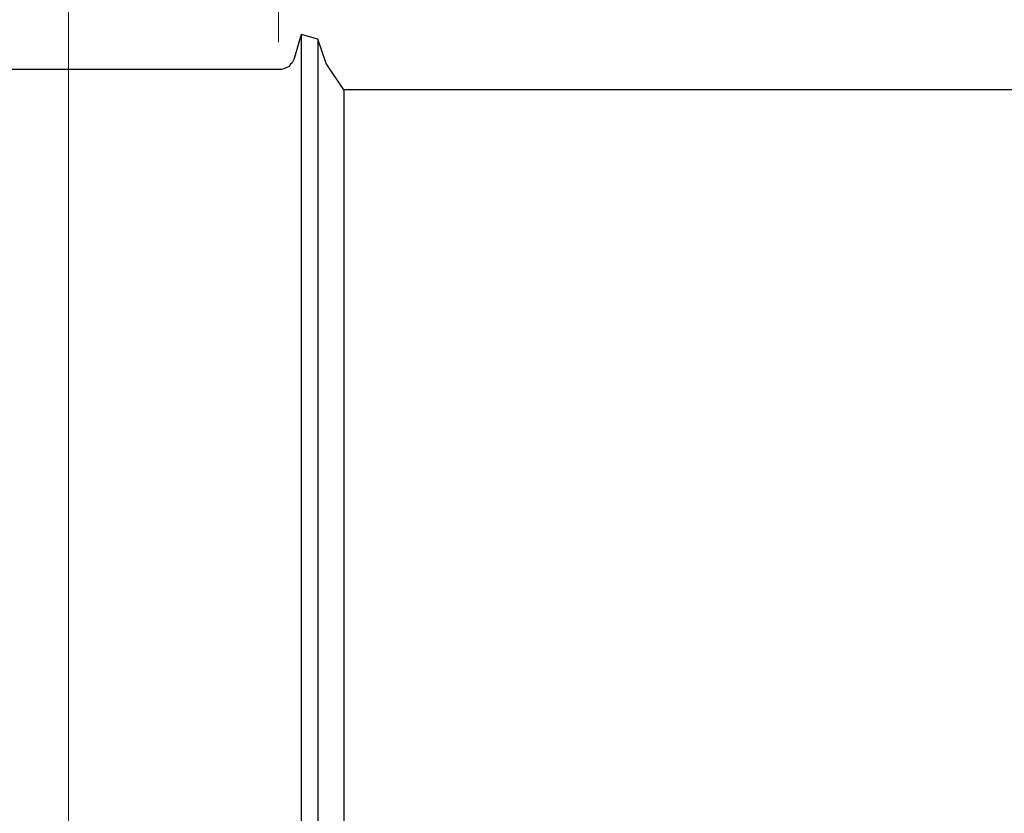
# Model space of a CAD drawing. Units: inches. Extents: x -5.2 to 5.1, y -3.9 to 4.
# Drawn here: x -1.2 to 0.6, y 0.7 to 2.2 of the extents above; entities that cross this region are included whole.
import ezdxf

# ---------------------------------------------------------------- set-up
doc = ezdxf.new("R2010")
doc.units = ezdxf.units.IN
doc.header["$MEASUREMENT"] = 0
doc.layers.add('Layer 1', color=7, linetype='Continuous')

msp = doc.modelspace()

# ---------------------------------------------------------------- linework, layer by layer
at = {"layer": 'Layer 1', "lineweight": 18}
for points in [[(-0.7139, 2.1319), (-0.7139, 2.1319), (-0.7139, 2.5181), (-0.7139, 2.5181)], [(-1.0986, 2.3139), (-1.0986, 2.3139), (-1.0986, -1.275), (-1.0986, -1.275)]]:
    msp.add_open_spline(points, degree=3, dxfattribs=at)
at = {"layer": 'Layer 1', "lineweight": 25}
for points in [[(-0.6722, 2.1458), (-0.6722, 2.1458), (-0.6847, 2.1042), (-0.6847, 2.1042)], [(-0.6417, 2.1375), (-0.6417, 2.1375), (-0.6722, 2.1458), (-0.6722, 2.1458)], [(-0.7139, 2.0819), (-0.7139, 2.0819), (-1.7347, 2.0819), (-1.7347, 2.0819)], [(1.8972, 2.0444), (1.8972, 2.0444), (-0.5944, 2.0444), (-0.5944, 2.0444)]]:
    msp.add_open_spline(points, degree=3, dxfattribs=at)
for points, knots in [([(-0.6722, 2.1458), (-0.6722, 2.1458), (-0.6722, 2.1444), (-0.6722, 2.1444), (-0.6722, 2.1444), (-0.6722, 2.1444), (-0.6722, 2.1361), (-0.6722, 2.1361), (-0.6722, 2.1361), (-0.6722, 2.1361), (-0.6722, 2.1208), (-0.6722, 2.1208), (-0.6722, 2.1208), (-0.6722, 2.1208), (-0.6722, 2.1), (-0.6722, 2.1), (-0.6722, 2.1), (-0.6722, 2.1), (-0.6722, 2.0708), (-0.6722, 2.0708), (-0.6722, 2.0708), (-0.6722, 2.0708), (-0.6722, 2.0375), (-0.6722, 2.0375), (-0.6722, 2.0375), (-0.6722, 2.0375), (-0.6722, 1.9972), (-0.6722, 1.9972), (-0.6722, 1.9972), (-0.6722, 1.9972), (-0.6722, 1.9528), (-0.6722, 1.9528), (-0.6722, 1.9528), (-0.6722, 1.9528), (-0.6722, 1.9014), (-0.6722, 1.9014), (-0.6722, 1.9014), (-0.6722, 1.9014), (-0.6722, 1.8472), (-0.6722, 1.8472), (-0.6722, 1.8472), (-0.6722, 1.8472), (-0.6722, 1.7875), (-0.6722, 1.7875), (-0.6722, 1.7875), (-0.6722, 1.7875), (-0.6722, 1.7236), (-0.6722, 1.7236), (-0.6722, 1.7236), (-0.6722, 1.7236), (-0.6722, 1.6569), (-0.6722, 1.6569), (-0.6722, 1.6569), (-0.6722, 1.6569), (-0.6722, 1.5889), (-0.6722, 1.5889), (-0.6722, 1.5889), (-0.6722, 1.5889), (-0.6722, 1.5167), (-0.6722, 1.5167), (-0.6722, 1.5167), (-0.6722, 1.5167), (-0.6722, 1.4444), (-0.6722, 1.4444), (-0.6722, 1.4444), (-0.6722, 1.4444), (-0.6722, 1.3708), (-0.6722, 1.3708), (-0.6722, 1.3708), (-0.6722, 1.3708), (-0.6722, 1.2972), (-0.6722, 1.2972), (-0.6722, 1.2972), (-0.6722, 1.2972), (-0.6722, 1.2236), (-0.6722, 1.2236), (-0.6722, 1.2236), (-0.6722, 1.2236), (-0.6722, 1.15), (-0.6722, 1.15), (-0.6722, 1.15), (-0.6722, 1.15), (-0.6722, 1.0792), (-0.6722, 1.0792), (-0.6722, 1.0792), (-0.6722, 1.0792), (-0.6722, 1.0097), (-0.6722, 1.0097), (-0.6722, 1.0097), (-0.6722, 1.0097), (-0.6722, 0.9431), (-0.6722, 0.9431), (-0.6722, 0.9431), (-0.6722, 0.9431), (-0.6722, 0.8806), (-0.6722, 0.8806), (-0.6722, 0.8806), (-0.6722, 0.8806), (-0.6722, 0.8208), (-0.6722, 0.8208), (-0.6722, 0.8208), (-0.6722, 0.8208), (-0.6722, 0.7653), (-0.6722, 0.7653), (-0.6722, 0.7653), (-0.6722, 0.7653), (-0.6722, 0.7153), (-0.6722, 0.7153), (-0.6722, 0.7153), (-0.6722, 0.7153), (-0.6722, 0.6694), (-0.6722, 0.6694), (-0.6722, 0.6694), (-0.6722, 0.6694), (-0.6722, 0.6306), (-0.6722, 0.6306), (-0.6722, 0.6306), (-0.6722, 0.6306), (-0.6722, 0.5958), (-0.6722, 0.5958), (-0.6722, 0.5958), (-0.6722, 0.5958), (-0.6722, 0.5681), (-0.6722, 0.5681), (-0.6722, 0.5681), (-0.6722, 0.5681), (-0.6722, 0.5472), (-0.6722, 0.5472), (-0.6722, 0.5472), (-0.6722, 0.5472), (-0.6722, 0.5319), (-0.6722, 0.5319), (-0.6722, 0.5319), (-0.6722, 0.5319), (-0.6722, 0.5236), (-0.6722, 0.5236), (-0.6722, 0.5236), (-0.6722, 0.5236), (-0.6722, 0.5208), (-0.6722, 0.5208)], [0, 0, 0, 0, 0.027778, 0.027778, 0.027778, 0.027778, 0.055556, 0.055556, 0.055556, 0.055556, 0.083333, 0.083333, 0.083333, 0.083333, 0.111111, 0.111111, 0.111111, 0.111111, 0.138889, 0.138889, 0.138889, 0.138889, 0.166667, 0.166667, 0.166667, 0.166667, 0.194444, 0.194444, 0.194444, 0.194444, 0.222222, 0.222222, 0.222222, 0.222222, 0.25, 0.25, 0.25, 0.25, 0.277778, 0.277778, 0.277778, 0.277778, 0.305556, 0.305556, 0.305556, 0.305556, 0.333333, 0.333333, 0.333333, 0.333333, 0.361111, 0.361111, 0.361111, 0.361111, 0.388889, 0.388889, 0.388889, 0.388889, 0.416667, 0.416667, 0.416667, 0.416667, 0.444444, 0.444444, 0.444444, 0.444444, 0.472222, 0.472222, 0.472222, 0.472222, 0.5, 0.5, 0.5, 0.5, 0.527778, 0.527778, 0.527778, 0.527778, 0.555556, 0.555556, 0.555556, 0.555556, 0.583333, 0.583333, 0.583333, 0.583333, 0.611111, 0.611111, 0.611111, 0.611111, 0.638889, 0.638889, 0.638889, 0.638889, 0.666667, 0.666667, 0.666667, 0.666667, 0.694444, 0.694444, 0.694444, 0.694444, 0.722222, 0.722222, 0.722222, 0.722222, 0.75, 0.75, 0.75, 0.75, 0.777778, 0.777778, 0.777778, 0.777778, 0.805556, 0.805556, 0.805556, 0.805556, 0.833333, 0.833333, 0.833333, 0.833333, 0.861111, 0.861111, 0.861111, 0.861111, 0.888889, 0.888889, 0.888889, 0.888889, 0.916667, 0.916667, 0.916667, 0.916667, 0.944444, 0.944444, 0.944444, 0.944444, 1, 1, 1, 1]), ([(-0.5944, 2.0444), (-0.5944, 2.0444), (-0.6264, 2.0931), (-0.6264, 2.0931), (-0.6264, 2.0931), (-0.6264, 2.0931), (-0.6417, 2.1375), (-0.6417, 2.1375)], [0, 0, 0, 0, 0.333333, 0.333333, 0.333333, 0.333333, 1, 1, 1, 1]), ([(-0.6417, 2.1375), (-0.6417, 2.1375), (-0.6417, 2.1375), (-0.6417, 2.1375), (-0.6417, 2.1375), (-0.6417, 2.1375), (-0.6417, 2.1333), (-0.6417, 2.1333), (-0.6417, 2.1333), (-0.6417, 2.1333), (-0.6417, 2.1208), (-0.6417, 2.1208), (-0.6417, 2.1208), (-0.6417, 2.1208), (-0.6417, 2.1028), (-0.6417, 2.1028), (-0.6417, 2.1028), (-0.6417, 2.1028), (-0.6417, 2.0778), (-0.6417, 2.0778), (-0.6417, 2.0778), (-0.6417, 2.0778), (-0.6417, 2.0472), (-0.6417, 2.0472), (-0.6417, 2.0472), (-0.6417, 2.0472), (-0.6417, 2.0111), (-0.6417, 2.0111), (-0.6417, 2.0111), (-0.6417, 2.0111), (-0.6417, 1.9694), (-0.6417, 1.9694), (-0.6417, 1.9694), (-0.6417, 1.9694), (-0.6417, 1.9208), (-0.6417, 1.9208), (-0.6417, 1.9208), (-0.6417, 1.9208), (-0.6417, 1.8694), (-0.6417, 1.8694), (-0.6417, 1.8694), (-0.6417, 1.8694), (-0.6417, 1.8125), (-0.6417, 1.8125), (-0.6417, 1.8125), (-0.6417, 1.8125), (-0.6417, 1.7514), (-0.6417, 1.7514), (-0.6417, 1.7514), (-0.6417, 1.7514), (-0.6417, 1.6875), (-0.6417, 1.6875), (-0.6417, 1.6875), (-0.6417, 1.6875), (-0.6417, 1.6208), (-0.6417, 1.6208), (-0.6417, 1.6208), (-0.6417, 1.6208), (-0.6417, 1.5514), (-0.6417, 1.5514), (-0.6417, 1.5514), (-0.6417, 1.5514), (-0.6417, 1.4792), (-0.6417, 1.4792), (-0.6417, 1.4792), (-0.6417, 1.4792), (-0.6417, 1.4069), (-0.6417, 1.4069), (-0.6417, 1.4069), (-0.6417, 1.4069), (-0.6417, 1.3333), (-0.6417, 1.3333)], [0, 0, 0, 0, 0.052632, 0.052632, 0.052632, 0.052632, 0.105263, 0.105263, 0.105263, 0.105263, 0.157895, 0.157895, 0.157895, 0.157895, 0.210526, 0.210526, 0.210526, 0.210526, 0.263158, 0.263158, 0.263158, 0.263158, 0.315789, 0.315789, 0.315789, 0.315789, 0.368421, 0.368421, 0.368421, 0.368421, 0.421053, 0.421053, 0.421053, 0.421053, 0.473684, 0.473684, 0.473684, 0.473684, 0.526316, 0.526316, 0.526316, 0.526316, 0.578947, 0.578947, 0.578947, 0.578947, 0.631579, 0.631579, 0.631579, 0.631579, 0.684211, 0.684211, 0.684211, 0.684211, 0.736842, 0.736842, 0.736842, 0.736842, 0.789474, 0.789474, 0.789474, 0.789474, 0.842105, 0.842105, 0.842105, 0.842105, 0.894737, 0.894737, 0.894737, 0.894737, 1, 1, 1, 1]), ([(-0.6417, 2.1375), (-0.6417, 2.1375), (-0.6417, 2.1361), (-0.6417, 2.1361), (-0.6417, 2.1361), (-0.6417, 2.1361), (-0.6417, 2.1278), (-0.6417, 2.1278), (-0.6417, 2.1278), (-0.6417, 2.1278), (-0.6417, 2.1125), (-0.6417, 2.1125), (-0.6417, 2.1125), (-0.6417, 2.1125), (-0.6417, 2.0917), (-0.6417, 2.0917), (-0.6417, 2.0917), (-0.6417, 2.0917), (-0.6417, 2.0639), (-0.6417, 2.0639), (-0.6417, 2.0639), (-0.6417, 2.0639), (-0.6417, 2.0306), (-0.6417, 2.0306), (-0.6417, 2.0306), (-0.6417, 2.0306), (-0.6417, 1.9903), (-0.6417, 1.9903), (-0.6417, 1.9903), (-0.6417, 1.9903), (-0.6417, 1.9458), (-0.6417, 1.9458), (-0.6417, 1.9458), (-0.6417, 1.9458), (-0.6417, 1.8958), (-0.6417, 1.8958), (-0.6417, 1.8958), (-0.6417, 1.8958), (-0.6417, 1.8417), (-0.6417, 1.8417), (-0.6417, 1.8417), (-0.6417, 1.8417), (-0.6417, 1.7819), (-0.6417, 1.7819), (-0.6417, 1.7819), (-0.6417, 1.7819), (-0.6417, 1.7194), (-0.6417, 1.7194), (-0.6417, 1.7194), (-0.6417, 1.7194), (-0.6417, 1.6542), (-0.6417, 1.6542), (-0.6417, 1.6542), (-0.6417, 1.6542), (-0.6417, 1.5861), (-0.6417, 1.5861), (-0.6417, 1.5861), (-0.6417, 1.5861), (-0.6417, 1.5153), (-0.6417, 1.5153), (-0.6417, 1.5153), (-0.6417, 1.5153), (-0.6417, 1.4431), (-0.6417, 1.4431), (-0.6417, 1.4431), (-0.6417, 1.4431), (-0.6417, 1.3708), (-0.6417, 1.3708), (-0.6417, 1.3708), (-0.6417, 1.3708), (-0.6417, 1.2972), (-0.6417, 1.2972), (-0.6417, 1.2972), (-0.6417, 1.2972), (-0.6417, 1.225), (-0.6417, 1.225), (-0.6417, 1.225), (-0.6417, 1.225), (-0.6417, 1.1528), (-0.6417, 1.1528), (-0.6417, 1.1528), (-0.6417, 1.1528), (-0.6417, 1.0819), (-0.6417, 1.0819), (-0.6417, 1.0819), (-0.6417, 1.0819), (-0.6417, 1.0139), (-0.6417, 1.0139), (-0.6417, 1.0139), (-0.6417, 1.0139), (-0.6417, 0.9472), (-0.6417, 0.9472), (-0.6417, 0.9472), (-0.6417, 0.9472), (-0.6417, 0.8847), (-0.6417, 0.8847), (-0.6417, 0.8847), (-0.6417, 0.8847), (-0.6417, 0.8264), (-0.6417, 0.8264), (-0.6417, 0.8264), (-0.6417, 0.8264), (-0.6417, 0.7722), (-0.6417, 0.7722), (-0.6417, 0.7722), (-0.6417, 0.7722), (-0.6417, 0.7222), (-0.6417, 0.7222), (-0.6417, 0.7222), (-0.6417, 0.7222), (-0.6417, 0.6764), (-0.6417, 0.6764), (-0.6417, 0.6764), (-0.6417, 0.6764), (-0.6417, 0.6375), (-0.6417, 0.6375), (-0.6417, 0.6375), (-0.6417, 0.6375), (-0.6417, 0.6042), (-0.6417, 0.6042), (-0.6417, 0.6042), (-0.6417, 0.6042), (-0.6417, 0.5764), (-0.6417, 0.5764), (-0.6417, 0.5764), (-0.6417, 0.5764), (-0.6417, 0.5542), (-0.6417, 0.5542), (-0.6417, 0.5542), (-0.6417, 0.5542), (-0.6417, 0.5403), (-0.6417, 0.5403), (-0.6417, 0.5403), (-0.6417, 0.5403), (-0.6417, 0.5319), (-0.6417, 0.5319), (-0.6417, 0.5319), (-0.6417, 0.5319), (-0.6417, 0.5292), (-0.6417, 0.5292)], [0, 0, 0, 0, 0.027778, 0.027778, 0.027778, 0.027778, 0.055556, 0.055556, 0.055556, 0.055556, 0.083333, 0.083333, 0.083333, 0.083333, 0.111111, 0.111111, 0.111111, 0.111111, 0.138889, 0.138889, 0.138889, 0.138889, 0.166667, 0.166667, 0.166667, 0.166667, 0.194444, 0.194444, 0.194444, 0.194444, 0.222222, 0.222222, 0.222222, 0.222222, 0.25, 0.25, 0.25, 0.25, 0.277778, 0.277778, 0.277778, 0.277778, 0.305556, 0.305556, 0.305556, 0.305556, 0.333333, 0.333333, 0.333333, 0.333333, 0.361111, 0.361111, 0.361111, 0.361111, 0.388889, 0.388889, 0.388889, 0.388889, 0.416667, 0.416667, 0.416667, 0.416667, 0.444444, 0.444444, 0.444444, 0.444444, 0.472222, 0.472222, 0.472222, 0.472222, 0.5, 0.5, 0.5, 0.5, 0.527778, 0.527778, 0.527778, 0.527778, 0.555556, 0.555556, 0.555556, 0.555556, 0.583333, 0.583333, 0.583333, 0.583333, 0.611111, 0.611111, 0.611111, 0.611111, 0.638889, 0.638889, 0.638889, 0.638889, 0.666667, 0.666667, 0.666667, 0.666667, 0.694444, 0.694444, 0.694444, 0.694444, 0.722222, 0.722222, 0.722222, 0.722222, 0.75, 0.75, 0.75, 0.75, 0.777778, 0.777778, 0.777778, 0.777778, 0.805556, 0.805556, 0.805556, 0.805556, 0.833333, 0.833333, 0.833333, 0.833333, 0.861111, 0.861111, 0.861111, 0.861111, 0.888889, 0.888889, 0.888889, 0.888889, 0.916667, 0.916667, 0.916667, 0.916667, 0.944444, 0.944444, 0.944444, 0.944444, 1, 1, 1, 1]), ([(-0.6847, 2.1042), (-0.6847, 2.1042), (-0.6861, 2.1), (-0.6861, 2.1), (-0.6861, 2.1), (-0.6861, 2.1), (-0.6889, 2.0944), (-0.6889, 2.0944), (-0.6889, 2.0944), (-0.6889, 2.0944), (-0.6917, 2.0917), (-0.6917, 2.0917), (-0.6917, 2.0917), (-0.6917, 2.0917), (-0.6944, 2.0875), (-0.6944, 2.0875), (-0.6944, 2.0875), (-0.6944, 2.0875), (-0.7, 2.0847), (-0.7, 2.0847), (-0.7, 2.0847), (-0.7, 2.0847), (-0.7042, 2.0833), (-0.7042, 2.0833), (-0.7042, 2.0833), (-0.7042, 2.0833), (-0.7083, 2.0819), (-0.7083, 2.0819), (-0.7083, 2.0819), (-0.7083, 2.0819), (-0.7139, 2.0819), (-0.7139, 2.0819)], [0, 0, 0, 0, 0.111111, 0.111111, 0.111111, 0.111111, 0.222222, 0.222222, 0.222222, 0.222222, 0.333333, 0.333333, 0.333333, 0.333333, 0.444444, 0.444444, 0.444444, 0.444444, 0.555556, 0.555556, 0.555556, 0.555556, 0.666667, 0.666667, 0.666667, 0.666667, 0.777778, 0.777778, 0.777778, 0.777778, 1, 1, 1, 1]), ([(-0.5944, 2.0444), (-0.5944, 2.0444), (-0.5944, 2.0444), (-0.5944, 2.0444), (-0.5944, 2.0444), (-0.5944, 2.0444), (-0.5944, 2.0403), (-0.5944, 2.0403), (-0.5944, 2.0403), (-0.5944, 2.0403), (-0.5944, 2.0306), (-0.5944, 2.0306), (-0.5944, 2.0306), (-0.5944, 2.0306), (-0.5944, 2.0139), (-0.5944, 2.0139), (-0.5944, 2.0139), (-0.5944, 2.0139), (-0.5944, 1.9903), (-0.5944, 1.9903), (-0.5944, 1.9903), (-0.5944, 1.9903), (-0.5944, 1.9611), (-0.5944, 1.9611), (-0.5944, 1.9611), (-0.5944, 1.9611), (-0.5944, 1.925), (-0.5944, 1.925), (-0.5944, 1.925), (-0.5944, 1.925), (-0.5944, 1.8833), (-0.5944, 1.8833), (-0.5944, 1.8833), (-0.5944, 1.8833), (-0.5944, 1.8361), (-0.5944, 1.8361), (-0.5944, 1.8361), (-0.5944, 1.8361), (-0.5944, 1.7847), (-0.5944, 1.7847), (-0.5944, 1.7847), (-0.5944, 1.7847), (-0.5944, 1.7292), (-0.5944, 1.7292), (-0.5944, 1.7292), (-0.5944, 1.7292), (-0.5944, 1.6694), (-0.5944, 1.6694), (-0.5944, 1.6694), (-0.5944, 1.6694), (-0.5944, 1.6056), (-0.5944, 1.6056), (-0.5944, 1.6056), (-0.5944, 1.6056), (-0.5944, 1.5403), (-0.5944, 1.5403), (-0.5944, 1.5403), (-0.5944, 1.5403), (-0.5944, 1.4722), (-0.5944, 1.4722), (-0.5944, 1.4722), (-0.5944, 1.4722), (-0.5944, 1.4042), (-0.5944, 1.4042), (-0.5944, 1.4042), (-0.5944, 1.4042), (-0.5944, 1.3333), (-0.5944, 1.3333)], [0, 0, 0, 0, 0.055556, 0.055556, 0.055556, 0.055556, 0.111111, 0.111111, 0.111111, 0.111111, 0.166667, 0.166667, 0.166667, 0.166667, 0.222222, 0.222222, 0.222222, 0.222222, 0.277778, 0.277778, 0.277778, 0.277778, 0.333333, 0.333333, 0.333333, 0.333333, 0.388889, 0.388889, 0.388889, 0.388889, 0.444444, 0.444444, 0.444444, 0.444444, 0.5, 0.5, 0.5, 0.5, 0.555556, 0.555556, 0.555556, 0.555556, 0.611111, 0.611111, 0.611111, 0.611111, 0.666667, 0.666667, 0.666667, 0.666667, 0.722222, 0.722222, 0.722222, 0.722222, 0.777778, 0.777778, 0.777778, 0.777778, 0.833333, 0.833333, 0.833333, 0.833333, 0.888889, 0.888889, 0.888889, 0.888889, 1, 1, 1, 1]), ([(-0.6417, 1.3333), (-0.6417, 1.3333), (-0.6417, 1.2611), (-0.6417, 1.2611), (-0.6417, 1.2611), (-0.6417, 1.2611), (-0.6417, 1.1889), (-0.6417, 1.1889), (-0.6417, 1.1889), (-0.6417, 1.1889), (-0.6417, 1.1167), (-0.6417, 1.1167), (-0.6417, 1.1167), (-0.6417, 1.1167), (-0.6417, 1.0472), (-0.6417, 1.0472), (-0.6417, 1.0472), (-0.6417, 1.0472), (-0.6417, 0.9806), (-0.6417, 0.9806), (-0.6417, 0.9806), (-0.6417, 0.9806), (-0.6417, 0.9167), (-0.6417, 0.9167), (-0.6417, 0.9167), (-0.6417, 0.9167), (-0.6417, 0.8556), (-0.6417, 0.8556), (-0.6417, 0.8556), (-0.6417, 0.8556), (-0.6417, 0.7986), (-0.6417, 0.7986), (-0.6417, 0.7986), (-0.6417, 0.7986), (-0.6417, 0.7458), (-0.6417, 0.7458), (-0.6417, 0.7458), (-0.6417, 0.7458), (-0.6417, 0.6986), (-0.6417, 0.6986), (-0.6417, 0.6986), (-0.6417, 0.6986), (-0.6417, 0.6569), (-0.6417, 0.6569), (-0.6417, 0.6569), (-0.6417, 0.6569), (-0.6417, 0.6194), (-0.6417, 0.6194), (-0.6417, 0.6194), (-0.6417, 0.6194), (-0.6417, 0.5889), (-0.6417, 0.5889), (-0.6417, 0.5889), (-0.6417, 0.5889), (-0.6417, 0.5653), (-0.6417, 0.5653), (-0.6417, 0.5653), (-0.6417, 0.5653), (-0.6417, 0.5472), (-0.6417, 0.5472), (-0.6417, 0.5472), (-0.6417, 0.5472), (-0.6417, 0.5347), (-0.6417, 0.5347), (-0.6417, 0.5347), (-0.6417, 0.5347), (-0.6417, 0.5306), (-0.6417, 0.5306), (-0.6417, 0.5306), (-0.6417, 0.5306), (-0.6417, 0.5292), (-0.6417, 0.5292)], [0, 0, 0, 0, 0.052632, 0.052632, 0.052632, 0.052632, 0.105263, 0.105263, 0.105263, 0.105263, 0.157895, 0.157895, 0.157895, 0.157895, 0.210526, 0.210526, 0.210526, 0.210526, 0.263158, 0.263158, 0.263158, 0.263158, 0.315789, 0.315789, 0.315789, 0.315789, 0.368421, 0.368421, 0.368421, 0.368421, 0.421053, 0.421053, 0.421053, 0.421053, 0.473684, 0.473684, 0.473684, 0.473684, 0.526316, 0.526316, 0.526316, 0.526316, 0.578947, 0.578947, 0.578947, 0.578947, 0.631579, 0.631579, 0.631579, 0.631579, 0.684211, 0.684211, 0.684211, 0.684211, 0.736842, 0.736842, 0.736842, 0.736842, 0.789474, 0.789474, 0.789474, 0.789474, 0.842105, 0.842105, 0.842105, 0.842105, 0.894737, 0.894737, 0.894737, 0.894737, 1, 1, 1, 1]), ([(-0.5944, 1.3333), (-0.5944, 1.3333), (-0.5944, 1.2639), (-0.5944, 1.2639), (-0.5944, 1.2639), (-0.5944, 1.2639), (-0.5944, 1.1958), (-0.5944, 1.1958), (-0.5944, 1.1958), (-0.5944, 1.1958), (-0.5944, 1.1278), (-0.5944, 1.1278), (-0.5944, 1.1278), (-0.5944, 1.1278), (-0.5944, 1.0625), (-0.5944, 1.0625), (-0.5944, 1.0625), (-0.5944, 1.0625), (-0.5944, 0.9986), (-0.5944, 0.9986), (-0.5944, 0.9986), (-0.5944, 0.9986), (-0.5944, 0.9389), (-0.5944, 0.9389), (-0.5944, 0.9389), (-0.5944, 0.9389), (-0.5944, 0.8833), (-0.5944, 0.8833), (-0.5944, 0.8833), (-0.5944, 0.8833), (-0.5944, 0.8319), (-0.5944, 0.8319), (-0.5944, 0.8319), (-0.5944, 0.8319), (-0.5944, 0.7847), (-0.5944, 0.7847), (-0.5944, 0.7847), (-0.5944, 0.7847), (-0.5944, 0.7431), (-0.5944, 0.7431), (-0.5944, 0.7431), (-0.5944, 0.7431), (-0.5944, 0.7069), (-0.5944, 0.7069), (-0.5944, 0.7069), (-0.5944, 0.7069), (-0.5944, 0.6778), (-0.5944, 0.6778), (-0.5944, 0.6778), (-0.5944, 0.6778), (-0.5944, 0.6542), (-0.5944, 0.6542), (-0.5944, 0.6542), (-0.5944, 0.6542), (-0.5944, 0.6375), (-0.5944, 0.6375), (-0.5944, 0.6375), (-0.5944, 0.6375), (-0.5944, 0.6264), (-0.5944, 0.6264), (-0.5944, 0.6264), (-0.5944, 0.6264), (-0.5944, 0.6236), (-0.5944, 0.6236)], [0, 0, 0, 0, 0.058824, 0.058824, 0.058824, 0.058824, 0.117647, 0.117647, 0.117647, 0.117647, 0.176471, 0.176471, 0.176471, 0.176471, 0.235294, 0.235294, 0.235294, 0.235294, 0.294118, 0.294118, 0.294118, 0.294118, 0.352941, 0.352941, 0.352941, 0.352941, 0.411765, 0.411765, 0.411765, 0.411765, 0.470588, 0.470588, 0.470588, 0.470588, 0.529412, 0.529412, 0.529412, 0.529412, 0.588235, 0.588235, 0.588235, 0.588235, 0.647059, 0.647059, 0.647059, 0.647059, 0.705882, 0.705882, 0.705882, 0.705882, 0.764706, 0.764706, 0.764706, 0.764706, 0.823529, 0.823529, 0.823529, 0.823529, 0.882353, 0.882353, 0.882353, 0.882353, 1, 1, 1, 1])]:
    msp.add_open_spline(points, degree=3, knots=knots, dxfattribs=at)

doc.saveas('drawing.dxf')
